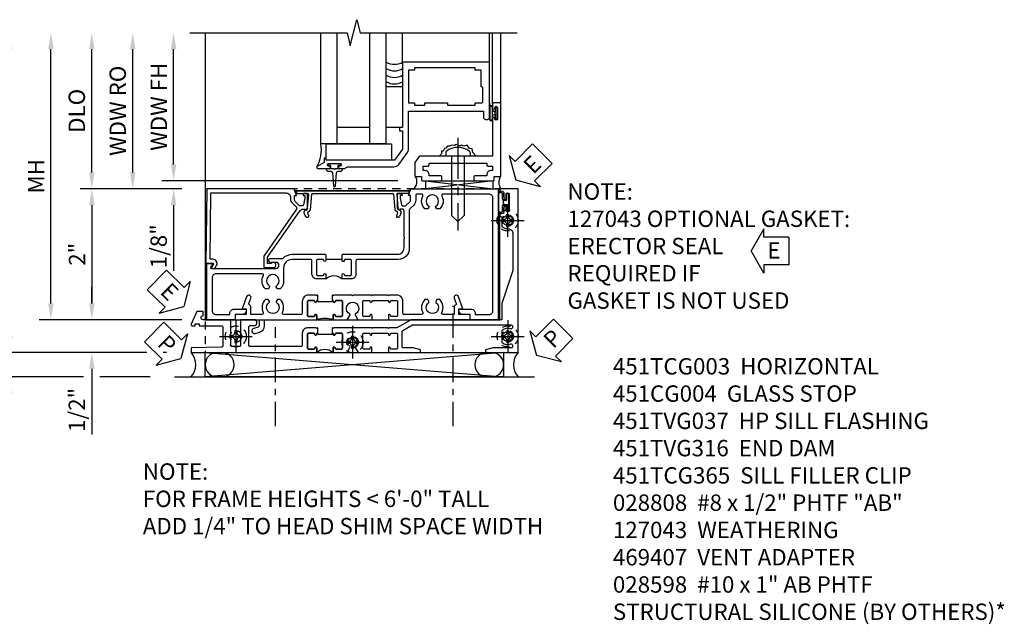
# Model space of a CAD drawing. Extents: x 0 to 98.7, y 0 to 64.7.
# Drawn here: x 8 to 23, y 20.7 to 29.9 of the extents above; entities that cross this region are included whole.
import ezdxf

# ---------------------------------------------------------------- set-up
doc = ezdxf.new("R2010")
doc.units = 0
doc.header["$LTSCALE"] = 0.5
doc.header["$MEASUREMENT"] = 0
for name, pattern in [('CENTER', [2, 1.25, -0.25, 0.25, -0.25]), ('CENTER2', [1.125, 0.75, -0.125, 0.125, -0.125]), ('HIDDEN', [0.375, 0.25, -0.125])]:
    doc.linetypes.add(name, pattern=pattern)
doc.layers.get('0').update_dxf_attribs({"color": 4, "linetype": 'CONTINUOUS'})
for name, color, linetype in [('CENTER', 1, 'CENTER'), ('DIME', 2, 'CONTINUOUS'), ('hidden', 3, 'HIDDEN'), ('TEXT', 3, 'CONTINUOUS')]:
    doc.layers.add(name, color=color, linetype=linetype)
doc.styles.get("Standard").update_dxf_attribs({"font": 'arial.ttf'})
doc.dimstyles.new('EXT_ON-OFF', dxfattribs={"dimscale": 2, "dimtxt": 0.125, "dimasz": 0.125, "dimexe": 0.09, "dimexo": 0.1875, "dimgap": 0.05, "dimtad": 3, "dimdec": 5, "dimzin": 3, "dimdsep": 46, "dimlunit": 5, "dimtxsty": 'STANDARD', "dimcen": 0, "dimse2": 1, "dimazin": 0, "dimtfac": 1, "dimtdec": 4, "dimtofl": 0, "dimtmove": 0, "dimatfit": 0, "dimfxl": 1, "dimfrac": 2, "dimtolj": 1, "dimtzin": 3, "dimarcsym": 0})
doc.dimstyles.new('EXT_ON-ON', dxfattribs={"dimscale": 2, "dimtxt": 0.125, "dimasz": 0.125, "dimexe": 0.09, "dimexo": 0.1875, "dimgap": 0.05, "dimtad": 3, "dimdec": 5, "dimzin": 3, "dimdsep": 46, "dimlunit": 5, "dimtxsty": 'STANDARD', "dimcen": 0, "dimazin": 0, "dimtfac": 1, "dimtdec": 4, "dimtofl": 0, "dimtmove": 0, "dimatfit": 0, "dimfxl": 1, "dimfrac": 2, "dimtolj": 1, "dimtzin": 3, "dimarcsym": 0})

# ---------------------------------------------------------------- blocks, each defined once
blk = doc.blocks.new('*D116')
at = {"layer": 'DIME', "color": 0, "linetype": 'Continuous', "lineweight": -2, "transparency": 16777216}
for p, q in [((7.836, 25.11), (7.836, 29.494)), ((9.929, 24.86), (7.656, 24.86)), ((10.227, 24.86), (10.179, 24.86))]:
    blk.add_line(p, q, dxfattribs=at)
at = {"layer": 'DIME', "color": 0, "linetype": 'Continuous', "transparency": 16777216}
for points in [[(7.795, 29.494), (7.878, 29.494), (7.836, 29.744)], [(7.795, 25.11), (7.878, 25.11), (7.836, 24.86)]]:
    blk.add_solid(points, dxfattribs=at)
at = {"layer": 'DIME', "color": 0, "linetype": 'Continuous', "transparency": 16777216, "insert": (7.611, 27.302), "char_height": 0.25, "attachment_point": 5, "rotation": 90}
blk.add_mtext('\\A1;FH  ', dxfattribs=at)
blk = doc.blocks.new('*D117')
at = {"layer": 'DIME', "color": 0, "linetype": 'Continuous', "lineweight": -2, "transparency": 16777216}
for p, q in [((7.211, 24.735), (7.211, 29.494)), ((8.961, 24.485), (7.031, 24.485)), ((9.977, 24.485), (9.211, 24.485))]:
    blk.add_line(p, q, dxfattribs=at)
at = {"layer": 'DIME', "color": 0, "linetype": 'Continuous', "transparency": 16777216}
for points in [[(7.17, 29.494), (7.253, 29.494), (7.211, 29.744)], [(7.17, 24.735), (7.253, 24.735), (7.211, 24.485)]]:
    blk.add_solid(points, dxfattribs=at)
at = {"layer": 'DIME', "color": 0, "linetype": 'Continuous', "transparency": 16777216, "insert": (6.982, 27.114), "char_height": 0.25, "attachment_point": 5, "rotation": 90}
blk.add_mtext('\\A1;OD  ', dxfattribs=at)
blk = doc.blocks.new('*D118')
at = {"layer": 'DIME', "color": 0, "lineweight": -2, "transparency": 16777216}
for p, q in [((7.836, 25.11), (7.836, 25.36)), ((9.929, 24.86), (7.656, 24.86)), ((10.227, 24.86), (10.179, 24.86)), ((8.961, 24.485), (7.656, 24.485)), ((9.977, 24.485), (9.211, 24.485)), ((7.836, 24.235), (7.836, 23.206))]:
    blk.add_line(p, q, dxfattribs=at)
at = {"layer": 'DIME', "color": 0, "transparency": 16777216}
for points in [[(7.795, 25.11), (7.878, 25.11), (7.836, 24.86)], [(7.795, 24.235), (7.878, 24.235), (7.836, 24.485)]]:
    blk.add_solid(points, dxfattribs=at)
at = {"layer": 'DIME', "color": 0, "transparency": 16777216, "insert": (7.607, 23.595), "char_height": 0.25, "attachment_point": 5, "rotation": 90}
blk.add_mtext('\\A1;3/8"', dxfattribs=at)
blk = doc.blocks.new('*D115')
at = {"layer": 'DIME', "color": 0, "lineweight": -2, "transparency": 16777216}
for p, q in [((9.086, 27.61), (9.086, 29.494)), ((10.461, 27.36), (8.906, 27.36))]:
    blk.add_line(p, q, dxfattribs=at)
at = {"layer": 'DIME', "color": 0, "transparency": 16777216}
for points in [[(9.045, 29.494), (9.128, 29.494), (9.086, 29.744)], [(9.045, 27.61), (9.128, 27.61), (9.086, 27.36)]]:
    blk.add_solid(points, dxfattribs=at)
at = {"layer": 'DIME', "color": 0, "transparency": 16777216, "insert": (8.857, 28.552), "char_height": 0.25, "attachment_point": 5, "rotation": 90}
blk.add_mtext('\\A1;DLO', dxfattribs=at)
blk = doc.blocks.new('*D119')
at = {"layer": 'DIME', "color": 0, "lineweight": -2, "transparency": 16777216}
for p, q in [((10.461, 27.36), (8.906, 27.36)), ((9.086, 27.11), (9.086, 25.61)), ((10.461, 25.36), (8.906, 25.36))]:
    blk.add_line(p, q, dxfattribs=at)
at = {"layer": 'DIME', "color": 0, "transparency": 16777216}
for points in [[(9.045, 27.11), (9.128, 27.11), (9.086, 27.36)], [(9.045, 25.61), (9.128, 25.61), (9.086, 25.36)]]:
    blk.add_solid(points, dxfattribs=at)
at = {"layer": 'DIME', "color": 0, "transparency": 16777216, "insert": (8.861, 26.36), "char_height": 0.25, "attachment_point": 5, "rotation": 90}
blk.add_mtext('\\A1;2"', dxfattribs=at)
blk = doc.blocks.new('*D120')
at = {"layer": 'DIME', "color": 0, "lineweight": -2, "transparency": 16777216}
for p, q in [((8.461, 25.61), (8.461, 29.494)), ((10.461, 25.36), (8.281, 25.36))]:
    blk.add_line(p, q, dxfattribs=at)
at = {"layer": 'DIME', "color": 0, "transparency": 16777216}
for points in [[(8.42, 29.494), (8.503, 29.494), (8.461, 29.744)], [(8.42, 25.61), (8.503, 25.61), (8.461, 25.36)]]:
    blk.add_solid(points, dxfattribs=at)
at = {"layer": 'DIME', "color": 0, "transparency": 16777216, "insert": (8.236, 27.552), "char_height": 0.25, "attachment_point": 5, "rotation": 90}
blk.add_mtext('\\A1;MH', dxfattribs=at)
blk = doc.blocks.new('*D121')
at = {"layer": 'DIME', "color": 0, "lineweight": -2, "transparency": 16777216}
for p, q in [((9.086, 25.61), (9.086, 25.86)), ((10.461, 25.36), (8.906, 25.36)), ((9.929, 24.86), (8.906, 24.86)), ((10.227, 24.86), (10.179, 24.86)), ((9.086, 24.61), (9.086, 23.605))]:
    blk.add_line(p, q, dxfattribs=at)
at = {"layer": 'DIME', "color": 0, "transparency": 16777216}
for points in [[(9.045, 25.61), (9.128, 25.61), (9.086, 25.36)], [(9.045, 24.61), (9.128, 24.61), (9.086, 24.86)]]:
    blk.add_solid(points, dxfattribs=at)
at = {"layer": 'DIME', "color": 0, "transparency": 16777216, "insert": (8.857, 23.982), "char_height": 0.25, "attachment_point": 5, "rotation": 90}
blk.add_mtext('\\A1;1/2"', dxfattribs=at)
blk = doc.blocks.new('ESEAL2')
at = {"layer": 'TEXT', "color": 7}
for p, q in [((0.196, 0.338), (0, 0)), ((0.196, 0.21), (0.196, 0.338)), ((0.575, 0.21), (0.196, 0.21)), ((0.575, 0.21), (0.575, -0.21)), ((0.196, -0.338), (0, 0)), ((0.575, -0.21), (0.196, -0.21)), ((0.196, -0.21), (0.196, -0.338))]:
    blk.add_line(p, q, dxfattribs=at)
at = {"layer": 'TEXT', "color": 3}
blk.add_text('E', height=0.25, dxfattribs=at).set_placement((0.247, -0.116))
blk = doc.blocks.new('B469013')
for points in [[(1.25, -1.25), (1.25, -0.25), (1.2, -0.25), (1.2, -0.2), (1.25, -0.2), (1.25, 0.08), (1.124, 0.25), (0.081, 0.25), (0.081, 0.219), (0.05, 0.219), (0.05, 0.284), (-0.056, 0.347, -0.767327), (-0.048, 0.375), (0.128, 0.375, -1), (0.128, 0.343), (0.122, 0.343, 1), (0.122, 0.299), (0.291, 0.299, 1), (0.291, 0.343), (0.285, 0.343, -1), (0.285, 0.375), (0.362, 0.375), (0.405, 0.35), (1.116, 0.35, -0.237409), (1.189, 0.314), (1.322, 0.134, -0.160975), (1.34, 0.08), (1.34, -0.5), (2.485, -0.5), (2.485, -0.405, -0.414214), (2.515, -0.375), (2.545, -0.375, -0.414214), (2.575, -0.405), (2.575, -1.25)], [(2.45, -1.125), (2.36, -1.125), (2.36, -1.16), (1.43, -1.16), (1.43, -1.125), (1.34, -1.125), (1.34, -0.625), (1.43, -0.625), (1.43, -0.59), (1.587, -0.59), (1.587, -0.625), (1.937, -0.625), (1.937, -0.59), (2.36, -0.59), (2.36, -0.625), (2.45, -0.625, -0.414214), (2.475, -0.65), (2.475, -0.85, -0.414214), (2.45, -0.875), (2.45, -0.875)]]:
    blk.add_lwpolyline(points, format="xyb", close=True)
blk = doc.blocks.new('B028598')
for p, q in [((-0.057, 0.186), (0, 0.186)), ((0, 0.186), (0, -0.186)), ((0, 0.095), (0.905, 0.095)), ((1, 0), (0.905, 0.095)), ((0, -0.095), (0.905, -0.095)), ((1, 0), (0.905, -0.095)), ((-0.057, -0.186), (0, -0.186))]:
    blk.add_line(p, q)
for centre, radius, start, end in [((0.162, 0), 0.295, 142.702, 217.298), ((-0.057, 0.166), 0.02, 89.9999, 142.7021), ((-0.057, -0.166), 0.02, 217.2977, 270)]:
    blk.add_arc(centre, radius, start, end)
at = {"layer": 'CENTER'}
blk.add_line((-0.279, 0), (1.135, 0), dxfattribs=at)
blk = doc.blocks.new('B027858')
blk.add_lwpolyline([(1, 0.241), (1, -0.009), (0, -0.009), (0, 0.241)], close=True)
blk = doc.blocks.new('*D62')
at = {"layer": 'DIME', "color": 0, "lineweight": -2, "transparency": 16777216}
for p, q in [((-0.5, 0.374), (-0.5, 2.134)), ((2.928, 0.124), (-0.68, 0.124))]:
    blk.add_line(p, q, dxfattribs=at)
at = {"layer": 'DIME', "color": 0, "transparency": 16777216}
for points in [[(-0.542, 2.134), (-0.458, 2.134), (-0.5, 2.384)], [(-0.542, 0.374), (-0.458, 0.374), (-0.5, 0.124)]]:
    blk.add_solid(points, dxfattribs=at)
at = {"layer": 'DIME', "color": 0, "transparency": 16777216, "insert": (-0.725, 1.254), "char_height": 0.25, "attachment_point": 5, "rotation": 90}
blk.add_mtext('\\A1;WDW FH', dxfattribs=at)
blk = doc.blocks.new('*D63')
at = {"layer": 'DIME', "color": 0, "lineweight": -2, "transparency": 16777216}
for p, q in [((-1.125, 0.25), (-1.125, 2.134)), ((-0.375, 0), (-1.305, 0))]:
    blk.add_line(p, q, dxfattribs=at)
at = {"layer": 'DIME', "color": 0, "transparency": 16777216}
for points in [[(-1.167, 2.134), (-1.083, 2.134), (-1.125, 2.384)], [(-1.167, 0.25), (-1.083, 0.25), (-1.125, 0)]]:
    blk.add_solid(points, dxfattribs=at)
at = {"layer": 'DIME', "color": 0, "transparency": 16777216, "insert": (-1.354, 1.192), "char_height": 0.25, "attachment_point": 5, "rotation": 90}
blk.add_mtext('\\A1;WDW RO', dxfattribs=at)
blk = doc.blocks.new('*D64')
at = {"layer": 'DIME', "color": 0, "lineweight": -2, "transparency": 16777216}
for p, q in [((-0.5, 0.374), (-0.5, 0.624)), ((2.928, 0.124), (-0.68, 0.124)), ((-0.375, 0), (-0.68, 0)), ((-0.5, -0.25), (-0.5, -1.255))]:
    blk.add_line(p, q, dxfattribs=at)
at = {"layer": 'DIME', "color": 0, "transparency": 16777216}
for points in [[(-0.542, 0.374), (-0.458, 0.374), (-0.5, 0.124)], [(-0.542, -0.25), (-0.458, -0.25), (-0.5, 0)]]:
    blk.add_solid(points, dxfattribs=at)
at = {"layer": 'DIME', "color": 0, "transparency": 16777216, "insert": (-0.729, -0.878), "char_height": 0.25, "attachment_point": 5, "rotation": 90}
blk.add_mtext('\\A1;1/8"', dxfattribs=at)
blk = doc.blocks.new('B469002')
blk.add_lwpolyline([(2.362, 0.187), (2.104, 0.187), (2.094, 0.197), (2.084, 0.187), (1.516, 0.187, -0.237409), (1.504, 0.193), (1.44, 0.279, -0.160975), (1.438, 0.288), (1.438, 0.485, -0.414214), (1.453, 0.5), (1.538, 0.5), (1.538, 0.548, -0.414214), (1.553, 0.563), (1.834, 0.563, -0.414214), (1.849, 0.548), (1.849, 0.503, -0.414214), (1.834, 0.488), (1.653, 0.488), (1.653, 0.469, -0.414214), (1.593, 0.409), (1.563, 0.409), (1.563, 0.339), (1.638, 0.339, -0.414214), (1.653, 0.324), (1.653, 0.297), (2.535, 0.297), (2.535, 0.324, -0.414214), (2.55, 0.339), (2.625, 0.339), (2.625, 0.409), (2.595, 0.409, -0.414214), (2.535, 0.469), (2.535, 0.488), (2.353, 0.488, -0.414214), (2.338, 0.503), (2.338, 0.548, -0.414214), (2.353, 0.563), (2.635, 0.563, -0.414214), (2.65, 0.548), (2.65, 0.5), (2.735, 0.5, -0.414214), (2.75, 0.485), (2.75, -0.61, -0.414214), (2.735, -0.625), (2.64, -0.625, -0.414214), (2.625, -0.61), (2.625, -0.547, -1), (2.657, -0.547), (2.657, -0.553, 1), (2.701, -0.553), (2.701, -0.384, 1), (2.657, -0.384), (2.657, -0.39, -1), (2.625, -0.39), (2.625, 0.187)], format="xyb", close=True)
blk = doc.blocks.new('B028808H')
for p, q in [((-0.091, 0.015), (-0.06, 0.015)), ((-0.091, 0.015), (-0.091, -0.015)), ((-0.015, 0.091), (-0.015, 0.06)), ((-0.015, 0.091), (0.015, 0.091)), ((0.015, 0.091), (0.015, 0.06)), ((0.06, 0.015), (0.091, 0.015)), ((0.091, 0.015), (0.091, -0.015)), ((-0.091, -0.015), (-0.06, -0.015)), ((-0.015, -0.06), (-0.015, -0.091)), ((-0.015, -0.091), (0.015, -0.091)), ((0.015, -0.06), (0.015, -0.091)), ((0.06, -0.015), (0.091, -0.015))]:
    blk.add_line(p, q)
blk.add_circle((0, 0), 0.161)
for centre, start, end in [((-0.06, 0.06), 270, 0), ((0.06, 0.06), 180, 270), ((-0.06, -0.06), 0, 89.9999), ((0.06, -0.06), 90, 180)]:
    blk.add_arc(centre, 0.0455, start, end)
at = {"layer": 'CENTER'}
for p, q in [((0, 0.25), (0, -0.25)), ((-0.25, 0), (0.25, 0))]:
    blk.add_line(p, q, dxfattribs=at)
blk = doc.blocks.new('PSEAL1')
at = {"layer": 'TEXT', "color": 7}
for p, q in [((-0.196, 0.21), (-0.196, 0.338)), ((-0.196, 0.338), (0, 0)), ((-0.575, 0.21), (-0.196, 0.21)), ((-0.575, 0.21), (-0.575, -0.21)), ((-0.196, -0.338), (0, 0)), ((-0.575, -0.21), (-0.196, -0.21)), ((-0.196, -0.21), (-0.196, -0.338))]:
    blk.add_line(p, q, dxfattribs=at)
at = {"layer": 'TEXT', "color": 3}
blk.add_text('P', height=0.25, dxfattribs=at).set_placement((-0.413, -0.116))
blk = doc.blocks.new('PSEAL2')
at = {"layer": 'TEXT', "color": 7}
for p, q in [((0.196, 0.338), (0, 0)), ((0.196, 0.21), (0.196, 0.338)), ((0.575, 0.21), (0.196, 0.21)), ((0.575, 0.21), (0.575, -0.21)), ((0.196, -0.338), (0, 0)), ((0.196, -0.21), (0.196, -0.338)), ((0.575, -0.21), (0.196, -0.21))]:
    blk.add_line(p, q, dxfattribs=at)
at = {"layer": 'TEXT', "color": 3}
blk.add_text('P', height=0.25, dxfattribs=at).set_placement((0.247, -0.116))
blk = doc.blocks.new('B451TVG316')
at = {"layer": 'hidden'}
blk.add_lwpolyline([(-1.75, 1), (-1.75, -1.5), (3.031, -1.5), (3.031, 1)], close=True, dxfattribs=at)
for centre in [(2.87, 0.516), (-1.284, -1.255), (2.87, -1.255), (0.5, -1.344)]:
    blk.add_circle(centre, 0.0885, dxfattribs=at)
blk = doc.blocks.new('ESEAL1')
at = {"layer": 'TEXT', "color": 7}
for p, q in [((-0.196, 0.338), (0, 0)), ((-0.196, 0.21), (-0.196, 0.338)), ((-0.575, 0.21), (-0.575, -0.21)), ((-0.575, 0.21), (-0.196, 0.21)), ((-0.196, -0.338), (0, 0)), ((-0.575, -0.21), (-0.196, -0.21)), ((-0.196, -0.21), (-0.196, -0.338))]:
    blk.add_line(p, q, dxfattribs=at)
at = {"layer": 'TEXT', "color": 3}
blk.add_text('E', height=0.25, dxfattribs=at).set_placement((-0.413, -0.116))
blk = doc.blocks.new('B469407')
for p, q in [((0.963, 0.356), (0.929, 0.345)), ((0.929, 0.345), (0.929, 0.175)), ((0.965, 0.352), (0.931, 0.34)), ((0.971, 0.347), (0.971, -1.375)), ((0.976, 0.347), (0.976, -1.375)), ((0.567, 0.189), (0.567, 0.17)), ((0.623, 0.225), (0.576, 0.203)), ((0.626, 0.174), (0.589, 0.157)), ((0.629, 0.226), (0.651, 0.226)), ((0.644, 0.17), (0.67, 0.139)), ((0.663, 0.221), (0.694, 0.184)), ((0.913, 0.16), (0.704, 0.179)), ((0.916, 0.113), (0.68, 0.134)), ((0.929, 0.098), (0.929, -1.126)), ((0.567, -1.217), (0.567, -1.198)), ((0.626, -1.202), (0.589, -1.185)), ((0.644, -1.198), (0.67, -1.167)), ((0.916, -1.141), (0.68, -1.162)), ((0.913, -1.188), (0.704, -1.207)), ((0.929, -1.373), (0.929, -1.203)), ((0.623, -1.253), (0.576, -1.231)), ((0.629, -1.254), (0.651, -1.254)), ((0.663, -1.249), (0.694, -1.212)), ((0.963, -1.384), (0.929, -1.373)), ((0.965, -1.38), (0.931, -1.368))]:
    blk.add_line(p, q)
for centre, radius, start, end in [((0.966, 0.347), 0.01, 0, 109), ((0.966, 0.347), 0.005, 0, 109), ((0.582, 0.189), 0.015, 115, 180), ((0.582, 0.17), 0.015, 180, 295), ((0.629, 0.211), 0.015, 90, 115), ((0.632, 0.161), 0.015, 40, 115), ((0.651, 0.211), 0.015, 40, 90), ((0.705, 0.194), 0.015, 220, 265), ((0.914, 0.175), 0.015, 265, 0), ((0.682, 0.149), 0.015, 220, 265), ((0.914, 0.098), 0.015, 360, 85), ((0.582, -1.198), 0.015, 65, 180), ((0.632, -1.189), 0.015, 245, 320), ((0.682, -1.177), 0.015, 95, 140), ((0.914, -1.203), 0.015, 360, 95), ((0.914, -1.126), 0.015, 275, 0), ((0.582, -1.217), 0.015, 180, 245), ((0.629, -1.239), 0.015, 245, 270), ((0.651, -1.239), 0.015, 270, 320), ((0.705, -1.222), 0.015, 95, 140), ((0.966, -1.375), 0.01, 251, 0), ((0.966, -1.375), 0.005, 251, 0)]:
    blk.add_arc(centre, radius, start, end)
blk = doc.blocks.new('451TCG365-EXT')
blk.add_lwpolyline([(0.935, -0.188), (0.72, -0.188, -0.414214), (0.705, -0.173), (0.705, -0.093, -0.419023), (0.72, -0.078, 1.008231), (0.72, -0.047), (0.705, -0.047), (0.705, -0.031), (0.625, -0.031), (0.625, -0.037), (0.635, -0.047), (0.625, -0.057), (0.625, -0.173, 0.414214), (0.72, -0.268), (0.9, -0.268, -0.414214), (0.92, -0.288), (0.92, -0.556, -0.567084), (0.891, -0.573, 0.338898), (0.692, -0.606), (0.692, -0.649), (0.722, -0.666, 0.386545), (0.735, -0.664, -3.127286), (0.735, -0.774, 0.386545), (0.722, -0.771), (0.692, -0.788), (0.692, -0.832, 0.338898), (0.891, -0.864, -0.567084), (0.92, -0.882), (0.92, -1.055), (0.799, -1.055, 0.336885), (0.779, -1.07, -0.437261), (0.753, -1.083), (0.672, -1.054, 1), (0.648, -1.119), (0.834, -1.187), (0.834, -1.125), (0.92, -1.125), (0.92, -1.295), (1, -1.295), (1, -0.946, -0.414214), (1.02, -0.926), (1.094, -0.926, -0.339454), (1.113, -0.941), (1.132, -1.011, 1), (1.209, -0.99), (1.19, -0.92, 0.339454), (1.094, -0.846), (1.02, -0.846, -0.414214), (1, -0.826), (1, -0.047), (0.935, -0.047, 1.008231), (0.935, -0.078, -0.419023), (0.95, -0.093), (0.95, -0.173, -0.414214)], format="xyb", close=True)
blk = doc.blocks.new('451TCG365-INT')
blk.add_lwpolyline([(0.834, 2.125), (0.834, 2.187), (0.648, 2.119, 1), (0.672, 2.054), (0.753, 2.083, -0.437261), (0.779, 2.07, 0.336885), (0.799, 2.055), (0.92, 2.055), (0.92, 1.882, -0.567084), (0.891, 1.864, 0.338898), (0.692, 1.832), (0.692, 1.788), (0.722, 1.771, 0.386545), (0.735, 1.774, -3.127286), (0.735, 1.664, 0.386545), (0.722, 1.666), (0.692, 1.649), (0.692, 1.606, 0.338898), (0.891, 1.573, -0.567084), (0.92, 1.556), (0.92, 1.288, -0.414214), (0.9, 1.268), (0.72, 1.268, 0.414214), (0.625, 1.173), (0.625, 1.057), (0.635, 1.047), (0.625, 1.037), (0.625, 0.807), (0.635, 0.797), (0.625, 0.787), (0.625, 0.51), (0.635, 0.5), (0.625, 0.49), (0.625, 0.213), (0.635, 0.203), (0.625, 0.193), (0.625, 0.188), (0.705, 0.188), (0.705, 0.203), (0.72, 0.203, 1.008231), (0.72, 0.234, -0.419023), (0.705, 0.249), (0.705, 0.329, -0.414214), (0.72, 0.344), (0.935, 0.344, -0.414214), (0.95, 0.329), (0.95, 0.249, -0.419023), (0.935, 0.234, 1.008231), (0.934, 0.203), (1, 0.203), (1, 0.418), (0.926, 0.461, 0.430169), (0.912, 0.457, -4.181929), (0.912, 0.543, 0.430169), (0.926, 0.539), (1, 0.582), (1, 0.797), (0.934, 0.797, 1.008231), (0.935, 0.766, -0.419023), (0.95, 0.751), (0.95, 0.671, -0.414214), (0.935, 0.656), (0.72, 0.656, -0.414214), (0.705, 0.671), (0.705, 0.751, -0.419023), (0.72, 0.766, 1.008231), (0.72, 0.797), (0.705, 0.797), (0.705, 1.047), (0.72, 1.047, 1.008231), (0.72, 1.078, -0.419023), (0.705, 1.093), (0.705, 1.173, -0.414214), (0.72, 1.188), (0.935, 1.188, -0.414214), (0.95, 1.173), (0.95, 1.093, -0.419023), (0.935, 1.078, 1.008231), (0.934, 1.047), (1, 1.047), (1, 2.295), (0.92, 2.295), (0.92, 2.125)], format="xyb", close=True)
blk = doc.blocks.new('451TCG365-TB')
blk.add_lwpolyline([(1, 0.203), (0.935, 0.203, -1.008231), (0.935, 0.234, 0.419023), (0.95, 0.249), (0.95, 0.329, 0.414214), (0.935, 0.344), (0.72, 0.344, 0.414214), (0.705, 0.329), (0.705, 0.249, 0.419023), (0.72, 0.234, -1.008231), (0.72, 0.203), (0.705, 0.203), (0.705, 0.188), (0.726, 0.188), (0.726, -0.031), (0.705, -0.031), (0.705, -0.047), (0.72, -0.047, -1.008231), (0.72, -0.078, 0.419023), (0.705, -0.093), (0.705, -0.173, 0.414214), (0.72, -0.188), (0.935, -0.188, 0.414214), (0.95, -0.173), (0.95, -0.093, 0.419023), (0.935, -0.078, -1.008231), (0.935, -0.047), (1, -0.047, -0.2)], format="xyb", close=True)
blk = doc.blocks.new('B451TCG365')
for name in ['451TCG365-INT', '451TCG365-TB', '451TCG365-EXT']:
    blk.add_blockref(name, (0, 0))
blk = doc.blocks.new('451TVG037-1')
blk.add_lwpolyline([(-0.13, -2.683), (-0.05, -2.683), (-0.05, -2.667), (-0.034, -2.667, 1.008231), (-0.035, -2.636, -0.419023), (-0.05, -2.621), (-0.05, -2.541, -0.414214), (-0.035, -2.526), (0.18, -2.526, -0.414214), (0.195, -2.541), (0.195, -2.621, -0.419023), (0.18, -2.636, 1.008231), (0.18, -2.667), (0.245, -2.667), (0.245, -2.454), (0.168, -2.41, 0.381934), (0.148, -2.414, -3.042782), (0.148, -2.326, 0.381934), (0.168, -2.33), (0.245, -2.286), (0.245, -2.073), (0.18, -2.073, 1.008231), (0.18, -2.104, -0.419023), (0.195, -2.119), (0.195, -2.199, -0.414214), (0.18, -2.214), (-0.035, -2.214, -0.414214), (-0.05, -2.199), (-0.05, -2.119, -0.419023), (-0.035, -2.104, 1.008231), (-0.034, -2.073), (-0.05, -2.073), (-0.05, -1.823), (-0.034, -1.823, 1.008231), (-0.035, -1.792, -0.419023), (-0.05, -1.777), (-0.05, -1.697, -0.414214), (-0.035, -1.682), (0.18, -1.682, -0.414214), (0.195, -1.697), (0.195, -1.777, -0.419023), (0.18, -1.792, 1.008231), (0.18, -1.823), (0.245, -1.823), (0.245, -1.33), (0.206, -1.33), (0.175, -1.446), (0.175, -1.592, -0.414214), (0.155, -1.612), (-0.072, -1.612, -0.267949), (-0.09, -1.602), (-0.175, -1.454), (-0.175, 0.054, -0.414214), (-0.155, 0.074), (-0.133, 0.074, -0.531846), (-0.115, 0.047, 0.290442), (-0.091, -0.084, 0.209104), (-0.08, -0.089), (-0.054, -0.089, 0.267949), (-0.041, -0.082), (-0.04, -0.079, 0.381934), (-0.044, -0.059, -3.042782), (0.044, -0.059, 0.381934), (0.04, -0.079), (0.041, -0.082, 0.267949), (0.054, -0.089), (0.08, -0.089, 0.209104), (0.091, -0.084, 0.290442), (0.115, 0.047, -0.531846), (0.133, 0.074), (0.155, 0.074, -0.414214), (0.175, 0.054), (0.175, -0.223), (0.206, -0.339), (0.245, -0.339), (0.245, 0.161), (-2.255, 0.161), (-2.255, -0.12), (-2.226, -0.12), (-2.218, -0.074, -0.36397), (-2.198, -0.057), (-2.127, -0.057, 1), (-2.127, -0.024), (-2.172, -0.024, -1), (-2.172, 0.022), (-1.923, 0.022, -1), (-1.923, -0.024), (-1.968, -0.024, 1), (-1.968, -0.057), (-1.898, -0.057, -0.36397), (-1.878, -0.074), (-1.87, -0.12), (-1.834, -0.12), (-1.834, -0.107, -0.32264), (-1.82, -0.088, 0.183205), (-1.812, -0.082), (-1.811, -0.079, 0.381934), (-1.815, -0.059, -3.042782), (-1.727, -0.059, 0.381934), (-1.731, -0.079), (-1.73, -0.082, 0.267949), (-1.717, -0.089), (-1.691, -0.089, 0.209104), (-1.68, -0.084, 0.19003), (-1.647, 0.001, -0.41565), (-1.567, 0.081), (-1.005, 0.081), (-0.505, -0.09), (-0.255, -0.09), (-0.255, -0.824), (-0.245, -0.834), (-0.255, -0.844), (-0.255, -1.475), (-0.13, -1.692), (-0.13, -1.813), (-0.12, -1.823), (-0.13, -1.833), (-0.13, -2.063), (-0.12, -2.073), (-0.13, -2.083), (-0.13, -2.36), (-0.12, -2.37), (-0.13, -2.38), (-0.13, -2.657), (-0.12, -2.667), (-0.13, -2.677)], format="xyb", close=True)
blk = doc.blocks.new('451TVG037-2')
blk.add_lwpolyline([(-0.245, 0.141), (-0.325, 0.141), (-0.325, 0.136), (-0.315, 0.126), (-0.325, 0.116), (-0.325, -0.015, 0.414214), (-0.245, -0.095), (-0.06, -0.095, -0.414214), (-0.04, -0.115), (-0.04, -0.494), (-0.03, -0.504), (-0.04, -0.514), (-0.04, -0.893, -0.414214), (-0.06, -0.913), (-0.34, -0.913, -0.414214), (-0.36, -0.893), (-0.36, -0.833, 1), (-0.45, -0.833), (-0.45, -1.038), (-0.205, -1.038), (-0.195, -1.028), (-0.185, -1.038), (-0.06, -1.038, -0.414214), (-0.04, -1.058), (-0.04, -1.165, -0.414214), (-0.06, -1.185), (-0.45, -1.185), (-0.45, -1.612, -1), (-0.512, -1.612), (-0.575, -1.612), (-0.575, -1.705), (-0.384, -1.794, 0.548619), (-0.356, -1.776), (-0.356, -1.733), (-0.386, -1.733), (-0.386, -1.671), (-0.356, -1.671), (-0.356, -1.33, -0.414214), (-0.336, -1.31), (-0.205, -1.31), (-0.195, -1.3), (-0.185, -1.31), (-0.05, -1.31, -0.408201), (-0.03, -1.33), (-0.02, -1.796), (0.05, -1.796), (0.05, 0.126), (-0.016, 0.126, 1.008231), (-0.015, 0.095, -0.419023), (0, 0.08), (0, 0, -0.414214), (-0.015, -0.015), (-0.23, -0.015, -0.414214), (-0.245, 0), (-0.245, 0.08, -0.419023), (-0.23, 0.095, 1.008231), (-0.23, 0.126), (-0.245, 0.126)], format="xyb", close=True)
blk = doc.blocks.new('451TVG037-3')
blk.add_lwpolyline([(1.5, -0.047, -0.4), (1.5, 0.203), (1.434, 0.203, -1.008231), (1.435, 0.234, 0.419023), (1.45, 0.249), (1.45, 0.329, 0.414214), (1.435, 0.344), (1.22, 0.344, 0.414214), (1.205, 0.329), (1.205, 0.249, 0.419023), (1.22, 0.234, -1.008231), (1.22, 0.203), (1.205, 0.203), (1.205, 0.188), (1.226, 0.188), (1.226, -0.031), (1.205, -0.031), (1.205, -0.047), (1.22, -0.047, -1.008231), (1.22, -0.078, 0.419023), (1.205, -0.093), (1.205, -0.173, 0.414214), (1.22, -0.188), (1.435, -0.188, 0.414214), (1.45, -0.173), (1.45, -0.093, 0.419023), (1.435, -0.078, -1.008231), (1.434, -0.047)], format="xyb", close=True)
blk = doc.blocks.new('B451TVG037')
for name, p in [('451TVG037-1', (1.255, 2.87)), ('451TVG037-3', (0, 0)), ('451TVG037-2', (1.45, -0.173))]:
    blk.add_blockref(name, p)
blk = doc.blocks.new('B451CG004')
blk.add_lwpolyline([(-0.846, -0.448, 0.198912), (-0.784, -0.423), (-0.72, -0.358, -0.36397), (-0.688, -0.356), (0.027, -0.856), (0.204, -0.856), (0.204, -0.71, 1.646335), (0.141, -0.743), (0.141, -0.801), (0.044, -0.801), (-0.671, -0.3), (-0.671, -0.288, -0.414214), (-0.691, -0.268), (-0.691, -0.226), (-0.669, -0.226, 0.414214), (-0.707, -0.188), (-0.909, -0.188, 0.414214), (-0.929, -0.208), (-0.929, -0.237, 0.414214), (-0.909, -0.257), (-0.897, -0.257), (-0.897, -0.228), (-0.859, -0.228), (-0.757, -0.249, -0.354119), (-0.741, -0.269), (-0.741, -0.312), (-0.808, -0.378, -0.198912), (-0.825, -0.386), (-0.897, -0.386), (-0.897, -0.357), (-1, -0.393), (-1, -1.726), (0.139, -1.741), (0.139, -1.633), (0.203, -1.67, 0.589045), (0.218, -1.661), (0.216, -1.604), (0.171, -1.578, 0.57735), (0.076, -1.633), (0.076, -1.677), (-0.938, -1.664), (-0.938, -0.518, -0.414214), (-0.867, -0.448)], format="xyb", close=True)
blk = doc.blocks.new('B451TCG003')
blk.add_line((-0.08, 0.341), (-0.08, 0.091))
for points in [[(-0.31, 0.372), (-0.31, 0.372, -0.414214), (-0.325, 0.387), (-0.325, 0.467, -0.414214), (-0.31, 0.482), (-0.095, 0.482, -0.414214), (-0.08, 0.467), (-0.08, 0.387, -0.419023), (-0.095, 0.372, 1.008231), (-0.096, 0.341), (-0.01, 0.341), (0, 0.351), (0, 1.187, -0.414214), (0.1, 1.287), (0.24, 1.287), (0.25, 1.297), (0.26, 1.287), (0.666, 1.287), (0.666, 1.287, -0.414214), (0.691, 1.263), (0.691, 1.226), (0.669, 1.226, 0.414214), (0.708, 1.187), (0.909, 1.187, 0.414214), (0.929, 1.208), (0.929, 1.237, 0.414214), (0.909, 1.257), (0.897, 1.257), (0.897, 1.228), (0.859, 1.228), (0.757, 1.25, -0.354119), (0.741, 1.27), (0.741, 1.311), (0.808, 1.378, -0.198912), (0.826, 1.385), (0.897, 1.385), (0.897, 1.356), (1, 1.392), (1, 2.726), (-1, 2.726), (-1, 2.295), (-0.92, 2.295), (-0.92, 2.187, 0.414214), (-0.858, 2.125), (-0.84, 2.125), (-0.84, 2.313, 0.414214), (-0.902, 2.375), (-0.92, 2.375), (-0.92, 2.586, -0.414214), (-0.86, 2.646), (0.86, 2.646, -0.414214), (0.92, 2.586), (0.92, 1.883, -0.537839), (0.89, 1.865, 0.338036), (0.692, 1.833), (0.692, 1.789), (0.721, 1.772, 0.386545), (0.735, 1.775, -3.127286), (0.735, 1.664, 0.386545), (0.721, 1.667), (0.692, 1.65), (0.692, 1.606, 0.338036), (0.89, 1.574, -0.537839), (0.92, 1.556), (0.92, 1.485, -0.414214), (0.9, 1.465), (0.826, 1.465, 0.19902), (0.752, 1.435), (0.692, 1.375, -0.199018), (0.674, 1.367), (0.09, 1.367, 0.414211), (-0.08, 1.197), (-0.08, 0.572, -0.414214), (-0.1, 0.552), (-0.305, 0.552, 0.414214), (-0.375, 0.482), (-0.375, 0.341), (-0.31, 0.341, 1)], [(-0.31, 0.091), (-0.375, 0.091), (-0.375, -0.05, 0.414214), (-0.305, -0.12), (-0.1, -0.12, -0.414214), (-0.08, -0.14), (-0.08, -0.428, -0.414214), (-0.205, -0.553), (-0.406, -0.553, 0.206445), (-0.526, -0.605), (-0.526, -0.649), (-0.497, -0.666, 0.386545), (-0.483, -0.663, -3.127286), (-0.483, -0.773, 0.386545), (-0.497, -0.77), (-0.526, -0.787), (-0.526, -0.831, 0.339754), (-0.328, -0.863, -0.568098), (-0.298, -0.881), (-0.298, -1.586, -0.414214), (-0.358, -1.646), (-0.86, -1.646, -0.414214), (-0.92, -1.586), (-0.92, -1.375), (-0.902, -1.375, 0.414214), (-0.84, -1.313), (-0.84, -1.125), (-0.858, -1.125, 0.414214), (-0.92, -1.187), (-0.92, -1.295), (-1, -1.295), (-1, -1.726), (-0.138, -1.726), (-0.138, -1.634, 0.57735), (-0.153, -1.626), (-0.218, -1.663), (-0.218, -0.672, -1), (-0.124, -0.672), (-0.124, -0.75, 1), (-0.062, -0.75), (-0.062, -0.564, 0.207981), (0, -0.421), (0, 0.081), (-0.01, 0.091), (-0.096, 0.091, 1), (-0.096, 0.061), (-0.095, 0.061, -0.414214), (-0.08, 0.046), (-0.08, -0.035, -0.414214), (-0.095, -0.05), (-0.31, -0.05, -0.414214), (-0.325, -0.035), (-0.325, 0.046, -0.419023), (-0.31, 0.061, 1.008231)]]:
    blk.add_lwpolyline(points, format="xyb", close=True)
blk.add_arc((-0.506, 0.216), 0.181, 316.3972, 43.6028)
blk = doc.blocks.new('B127043-M')
for points in [[(-0.083, -0.047, -0.260536), (-0.071, -0.04), (-0.028, -0.04), (-0.028, -0.035), (-0.056, -0.035, -0.198912), (-0.063, -0.032), (-0.072, -0.023, -0.198912), (-0.075, -0.016), (-0.075, 0.016, -0.198912), (-0.072, 0.023), (-0.063, 0.032, -0.198912), (-0.056, 0.035), (-0.028, 0.035), (-0.028, 0.04), (-0.071, 0.04, -0.260536), (-0.083, 0.047), (-0.084, 0.048, -0.140552), (-0.085, 0.053), (-0.085, 0.12, 1), (-0.158, 0.12), (-0.158, -0.12, 1), (-0.085, -0.12), (-0.085, -0.053, -0.140552), (-0.084, -0.048)], [(-0.088, -0.045, 0.28677), (-0.088, 0.045, -0.140552), (-0.09, 0.053), (-0.09, 0.12, 1), (-0.153, 0.12), (-0.153, -0.12, 1), (-0.09, -0.12), (-0.09, -0.053, -0.140552)], [(-0.028, 0.035), (-0.028, 0.125, -0.414214), (-0.018, 0.135), (-0.01, 0.135, -0.414214), (0, 0.125), (0, -0.125, -0.414214), (-0.01, -0.135), (-0.018, -0.135, -0.414214), (-0.028, -0.125), (-0.028, -0.035), (-0.056, -0.035, -0.198912), (-0.063, -0.032), (-0.072, -0.023, -0.198912), (-0.075, -0.016), (-0.075, 0.016, -0.198912), (-0.072, 0.023), (-0.063, 0.032, -0.198912), (-0.056, 0.035)]]:
    blk.add_lwpolyline(points, format="xyb", close=True)
blk = doc.blocks.new('S469HS02')
for p, q in [((1.75, 0.686711), (1.75, 2.383711)), ((2, 0.686711), (2, 2.383711)), ((2.5, 0.686711), (2.5, 2.383711)), ((2.75, 0.686711), (2.75, 2.383711)), ((3.000004, 1.936711), (3.000004, 2.383711)), ((4.325004, 1.936711), (4.325004, 2.383711)), ((4.375004, 1.296747), (4.375004, 2.383711)), ((4.500004, 1.296747), (4.500004, 2.383711)), ((4.325, 1.312783), (4.325, 1.234783)), ((4.325, 1.249783), (4.325, 1.061783)), ((4.325, 1.062783), (4.325, 1.243818)), ((4.332, 1.249783), (4.332, 1.062783)), ((4.368, 1.249783), (4.368, 1.062783)), ((4.375, 1.249783), (4.375, 1.186283)), ((4.375, 1.186283), (4.416405, 1.186283)), ((4.375, 1.062783), (4.375, 1.126283)), ((4.416405, 1.126283), (4.375, 1.126283)), ((2.5, 0.936783), (2, 0.936783)), ((2.75, 0.686711), (1.75, 0.686711)), ((4.383295, 0.123747), (3.351833, 0)), ((3.351833, 0.123747), (4.383295, 0.123747)), ((3.351833, 0.123747), (3.351833, 0)), ((3.351833, 0.123747), (4.383295, 0)), ((4.383295, 0), (4.383295, 0.123747))]:
    blk.add_line(p, q)
for points in [[(2.75, 0.936783), (2.75, 1.561783), (3, 1.561783), (3, 0.936783)], [(4.416405, 1.250033), (4.416405, 1.186283), (4.416405, 1.171283), (4.401405, 1.156283), (4.416405, 1.141283), (4.416405, 1.126283), (4.416405, 1.062533), (4.444405, 1.062533), (4.444405, 1.250033)], [(1.9715, 0.307744), (1.9565, 0.292744), (1.9415, 0.307744), (1.90366, 0.307744), (1.90366, 0.357744), (1.86275, 0.357744), (1.86275, 0.385744), (2.05025, 0.385744), (2.05025, 0.357744), (2.00934, 0.357744), (2.00934, 0.307744)]]:
    blk.add_lwpolyline(points, close=True)
blk.add_lwpolyline([(4.125046, 0.499747), (4.073266, 0.555038), (4.061811, 0.61227), (4.021719, 0.617993), (3.987354, 0.669502), (3.935807, 0.652332), (3.901442, 0.669502), (3.867077, 0.658055), (3.81553, 0.675225), (3.79262, 0.663778), (3.752528, 0.669502), (3.718164, 0.652332), (3.683799, 0.652332), (3.660889, 0.623716), (3.637979, 0.617993), (3.620797, 0.57793), (3.592159, 0.57793), (3.592159, 0.532145), (3.563522, 0.503529)])
blk.add_lwpolyline([(1.90366, 0.307744), (1.8315, 0.307744, 0.414213562), (1.8715, 0.267744), (1.901084, 0.267744, -0.397241247), (1.926041, 0.244201), (1.941524, 0.044892, 0.94470647), (1.971476, 0.044892), (1.986959, 0.244201, -0.397241247), (2.011916, 0.267744), (2.0415, 0.267744, 0.414213562), (2.0815, 0.307744), (2.00934, 0.307744)], format="xyb")
for centre, radius, start, end in [((2.875, 2.15329), 0.25, 240, 300), ((2.875, 2.05329), 0.25, 240, 300), ((2.874996, 1.953362), 0.25, 240, 300), ((2.874992, 1.853434), 0.25, 240, 300), ((4.35, 1.249783), 0.025, 0, 180), ((4.35, 1.249783), 0.018, 0, 180), ((4.35, 1.062783), 0.025, 180, 0), ((4.35, 1.062783), 0.018, 180, 0), ((1.251619, 0.591351), 0.507423, 329.6872351, 10.8320645), ((3.082208, 0.109421), 0.136812, 306.8895991, 36.6773474), ((4.653051, 0.098515), 0.182942, 149.5815488, 213.0352441)]:
    blk.add_arc(centre, radius, start, end)
at = {"xscale": -1, "rotation": 180}
for name in ['B469013', 'B469002']:
    blk.add_blockref(name, (1.75032, 0.686783), dxfattribs=at)
at = {"rotation": 270}
blk.add_blockref('B028598', (3.843932, 0.499747), dxfattribs=at)
blk.add_blockref('B027858', (1.831004, 0.44588))
at = {"layer": 'TEXT', "xscale": -1, "rotation": 224.9999999999999}
blk.add_blockref('ESEAL2', (4.728059, 0.130795), dxfattribs=at)
at = {"layer": 'DIME', "color": 2}
for base, p1, text, picture, middle in [((-1.125, 2.383711), (0, 0), 'WDW RO', '*D63', (-1.354349, 1.191856)), ((-0.5, 2.383711), (3.30286, 0.123747), 'WDW FH', '*D62', (-0.725085, 1.253729))]:
    dim = blk.add_linear_dim(base=base, p1=p1, p2=(1.75, 2.383711), angle=90, text=text, dimstyle='EXT_ON-OFF', override={"dimpost": '"'}, dxfattribs=at)
    dim.commit()
    dim.dimension.update_dxf_attribs({"geometry": picture, "text_midpoint": middle})
dim = blk.add_linear_dim(base=(-0.5, 0), p1=(3.30286, 0.123747), p2=(0, 0), angle=90, dimstyle='EXT_ON-ON', override={"dimpost": '"'}, dxfattribs=at)
dim.commit()
dim.dimension.update_dxf_attribs({"geometry": '*D64', "text_midpoint": (-0.729263, -0.877541)})

msp = doc.modelspace()

# ---------------------------------------------------------------- linework, layer by layer
for p, q in [((10.819707, 24.859624), (15.380204, 24.484624)), ((15.380204, 24.859624), (10.819707, 24.484624)), ((10.352408, 24.484624), (15.852408, 24.484624))]:
    msp.add_line(p, q)
for points in [[(10.586494, 29.744302), (12.986494, 29.744302), (13.036494, 29.544302), (13.136494, 29.944302), (13.186494, 29.744302), (15.586494, 29.744302)], [(10.821158, 29.744302), (10.821158, 25.359621), (15.321153, 25.360037), (15.321153, 26.998569)], [(15.321153, 27.306678), (15.321153, 27.359624)]]:
    msp.add_lwpolyline(points)
msp.add_lwpolyline([(10.819707, 24.859624), (15.380204, 24.859624), (15.380204, 24.484624), (10.819707, 24.484624)], close=True)
for centre, radius, start, end in [((10.398309, 24.672395), 0.27678, 317.2801205, 42.5670909), ((11.007207, 24.672124), 0.1875, 90, 270), ((11.073302, 24.672124), 0.1875, 270, 90), ((15.126609, 24.672124), 0.1875, 90, 270), ((15.192704, 24.672124), 0.1875, 270, 90), ((15.805997, 24.672395), 0.27678, 137.4329091, 222.7198795)]:
    msp.add_arc(centre, radius, start, end)
at = {"layer": 'CENTER', "linetype": 'CENTER2'}
for p, q in [((14.606653, 23.730866), (14.606653, 25.570624)), ((11.894153, 23.730866), (11.894153, 25.244561))]:
    msp.add_line(p, q, dxfattribs=at)

# ---------------------------------------------------------------- block references
for name, p in [('S469HS02', (10.836494, 27.359874)), ('B451TVG316', (12.571153, 26.359624)), ('B127043-M', (15.454908, 27.152624)), ('ESEAL2', (19.161647, 26.409879))]:
    msp.add_blockref(name, p)
for name, p, rotation in [('B451TVG037', (12.571153, 26.359624), 270), ('B451CG004', (12.571153, 26.359334), 270), ('B469407', (12.557406, 26.359874), 90), ('ESEAL1', (10.492913, 25.563962), 315.807511852749), ('B451TCG365', (12.571403, 26.35983), 270), ('PSEAL2', (15.883903, 24.81273), 45.23901462409109), ('PSEAL1', (10.446403, 24.765416), 315.0959061837078)]:
    msp.add_blockref(name, p, dxfattribs=dict(rotation=rotation))
at = {"xscale": -1, "rotation": 270}
msp.add_blockref('B451TCG003', (12.571153, 26.359624), dxfattribs=at)
at = {"layer": 'hidden'}
for p in [(15.441153, 26.875624), (11.287408, 25.104624), (15.441653, 25.104624), (13.071406, 25.015874)]:
    msp.add_blockref('B028808H', p, dxfattribs=at)

# ---------------------------------------------------------------- texts
at = {"layer": 'TEXT', "char_height": 0.25, "attachment_point": 1}
for s, width, insert in [('\\A1;NOTE: \\P127043 OPTIONAL GASKET:\\PERECTOR SEAL \\PREQUIRED IF \\PGASKET IS NOT USED', 5.13113039, (16.35565, 27.444016)), ('\\A1;NOTE: \\PFOR FRAME HEIGHTS < 6\'-0" TALL\\PADD 1/4" TO HEAD SHIM SPACE WIDTH \\P          ', 9.48470553, (9.866115, 23.164405))]:
    msp.add_mtext_dynamic_manual_height_columns(s, width=width, gutter_width=1.25, heights=[0], dxfattribs=dict(at, insert=insert))
at = {"layer": 'TEXT', "insert": (17.049702, 24.772826), "char_height": 0.25, "width": 8.96510115, "attachment_point": 1}
msp.add_mtext('\\A1;451TCG003  HORIZONTAL\\P451CG004  GLASS STOP\\P451TVG037  HP SILL FLASHING\\P451TVG316  END DAM\\P451TCG365  SILL FILLER CLIP\\P028808  #8 x 1/2" PHTF "AB"\\P127043  WEATHERING\\P469407  VENT ADAPTER\\P028598  #10 x 1" AB PHTF\\PSTRUCTURAL SILICONE (BY OTHERS)* ', dxfattribs=at)

# ---------------------------------------------------------------- dimensions: what is measured, and where the dimension line sits
at = {"layer": 'DIME', "linetype": 'Continuous'}
for base, p1, text, picture, middle in [((7.211494, 29.744302), (10.352153, 24.484624), 'OD  ', '*D117', (6.982146, 27.114463)), ((7.836494, 29.744302), (10.602153, 24.859624), 'FH  ', '*D116', (7.611494, 27.301963))]:
    dim = msp.add_linear_dim(base=base, p1=p1, p2=(10.836494, 29.744302), angle=90, text=text, dimstyle='EXT_ON-OFF', override={"dimpost": '"'}, dxfattribs=at)
    dim.commit()
    dim.dimension.update_dxf_attribs({"geometry": picture, "text_midpoint": middle})
at = {"layer": 'DIME'}
for base, p1, p2, text, dimstyle, override, picture, middle in [((8.461494, 29.744302), (10.835979, 25.359869), (10.835979, 29.744302), 'MH', 'EXT_ON-OFF', {"dimpost": '"', "dimadec": 5}, '*D120', (8.236494, 27.552085)), ((9.086494, 29.744302), (10.836494, 27.359879), (10.836494, 29.744302), 'DLO', 'EXT_ON-OFF', {"dimpost": '"'}, '*D115', (8.857146, 28.55209)), ((9.086494, 25.359869), (10.836494, 27.359879), (10.836494, 25.359869), '2"', 'EXT_ON-ON', {"dimpost": '"'}, '*D119', (8.860983, 26.359874))]:
    dim = msp.add_linear_dim(base=base, p1=p1, p2=p2, angle=90, text=text, dimstyle=dimstyle, override=override, dxfattribs=at)
    dim.commit()
    dim.dimension.update_dxf_attribs({"geometry": picture, "text_midpoint": middle})
for base, p1, p2, picture, middle in [((9.0864943851, 24.8596236271), (10.8359794114, 25.3598686271), (10.6021530626, 24.8596236271), '*D121', (8.8572310836, 23.9820826994)), ((7.836494, 24.484624), (10.602153, 24.859624), (10.352153, 24.484624), '*D118', (7.607146, 23.595401))]:
    dim = msp.add_linear_dim(base=base, p1=p1, p2=p2, angle=90, dimstyle='EXT_ON-ON', override={"dimpost": '"'}, dxfattribs=at)
    dim.commit()
    dim.dimension.update_dxf_attribs({"geometry": picture, "text_midpoint": middle})

doc.saveas('drawing.dxf')
